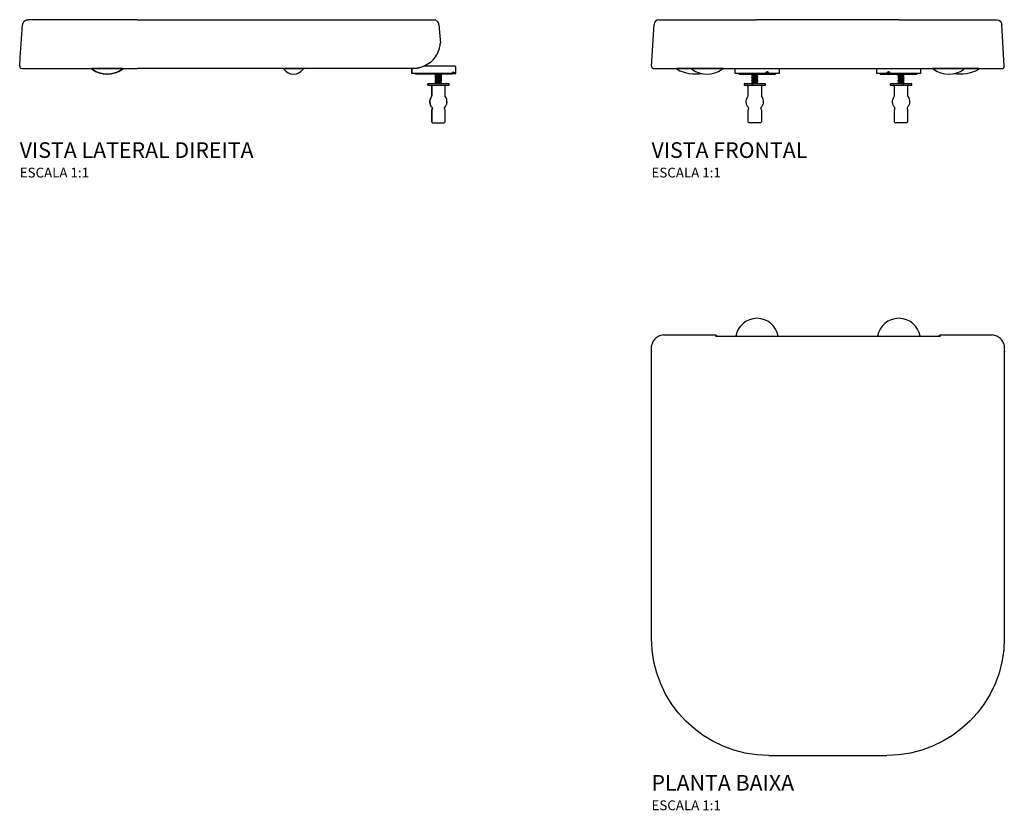
# Model space of a CAD drawing. Units: millimetres. Extents: x -826 to 826, y -481 to 327.
# Drawn here: x -826 to 180, y -481 to 327 of the extents above; entities that cross this region are included whole.
import ezdxf

# ---------------------------------------------------------------- set-up
doc = ezdxf.new("R2010")
doc.units = ezdxf.units.MM
doc.styles.add('Legenda', font='segoeui.ttf', dxfattribs={"height": 8})

# ---------------------------------------------------------------- blocks, each defined once
blk = doc.blocks.new('AP.336_V2')
for p, q in [((-303.4, 55), (-415, 55)), ((-303.4, 55), (0.8, 55)), ((-422.7, 16.4), (-420.3, 49.8)), ((5.2, 49.7), (6.6, 31.1)), ((-423.3, 7.4), (-422.7, 16.4)), ((-421.3, 5.3), (-303.4, 5.3)), ((-18.1, 5.2), (-303.4, 5.3))]:
    blk.add_line(p, q)
at = {"color": 7, "lineweight": -3}
for points in [[(-350.4, 5.3), (-349.7, 5), (-348, 5), (-318, 5), (-317.3, 5.3)], [(-154.2, 5.3), (-153.5, 5), (-143.4, 5), (-133.3, 5), (-132.6, 5.3)], [(20.4, 0), (18.7, 0), (-10.4, 0), (-22.4, 0), (-22.4, 5.3), (-22.4, 0)], [(18.9, 0), (18.9, -0.5), (-8.8, -0.5), (-18.9, -0.5), (-18.9, 0), (-18.9, -0.5)], [(19.7, 1.6), (19.8, 1.5), (20, 1.3), (20.1, 1.2), (20.2, 1), (20.3, 0.7), (20.4, 0.4), (20.4, 0), (20.8, 0), (22.4, 0), (22.4, 6.6), (22.3, 7), (21.4, 7.6), (-3.4, 7.6), (-9.9, 7.5)], [(2.2, -2.1), (1.9, -2), (1.7, -2), (1.7, -2), (1.6, -2), (1.6, -0.5), (1.6, -1.5), (1.7, -1.5), (1.7, -1.5), (1.9, -1.5), (2.4, -1.6), (2.7, -1.6), (4.6, -1.8), (5.7, -1.8), (6.8, -1.9), (7.4, -2), (7.5, -2), (7.6, -2.1), (7.6, -2.1), (7.6, -2.1), (7.6, -2.1), (7.6, -2.1), (6.8, -2.6)], [(7.6, -3.3), (7.6, -3), (7.6, -3), (7.5, -3), (7.2, -2.9), (6.2, -2.8), (4.6, -2.7), (3.2, -2.6), (2.1, -2.5), (1.8, -2.5), (1.7, -2.4), (1.7, -2.4), (1.7, -2.4), (1.6, -2.4), (1.7, -2.4), (2.4, -1.9)], [(6.8, -3.8), (7.6, -3.4), (7.6, -3.3), (7.6, -3.3), (7.6, -3.3), (7.6, -3.3), (7.6, -3.3), (7.5, -3.3), (7.2, -3.2), (6.5, -3.2), (4.9, -3), (4.6, -3), (3, -2.9), (2.1, -2.8), (1.7, -2.8), (1.7, -2.7), (1.6, -2.7), (1.6, -2.4)], [(1.7, -2.7), (2.5, -3.2), (2.5, -3.2), (2.7, -3.3), (3, -3.3), (3.5, -3.4), (4.7, -3.5), (5.9, -3.6), (6.4, -3.7), (6.6, -3.7), (6.7, -3.8), (6.8, -3.8), (7.6, -4.3), (7.5, -4.2), (7.3, -4.2), (6.6, -4.1), (6.2, -4.1), (4.6, -4), (3.2, -3.9), (2.1, -3.8), (1.8, -3.7), (1.7, -3.7), (1.7, -3.7), (1.6, -3.7), (1.7, -3.6), (2.4, -3.2)], [(2.2, -3), (2, -3), (1.7, -3), (1.7, -2.9), (1.7, -2.9), (1.6, -2.9), (1.7, -2.9), (1.8, -2.8)], [(1.6, -2.9), (1.6, -3.2)], [(2.2, -3.3), (1.8, -3.3), (1.7, -3.3), (1.7, -3.2), (1.6, -3.2)], [(1.7, -4), (1.6, -4), (1.6, -3.7)], [(2.2, -4.3), (1.8, -4.2), (1.7, -4.2), (1.7, -4.2), (1.6, -4.1), (1.7, -4.1), (1.8, -4.1)], [(2.2, -4.6), (1.9, -4.5), (1.7, -4.5), (1.7, -4.5), (1.6, -4.4), (1.6, -4.1)], [(1.7, -4.9), (1.6, -4.9), (1.7, -4.9), (1.7, -4.9), (1.7, -4.9), (1.7, -4.9), (1.9, -5), (2.4, -5), (3.5, -5.1), (4.6, -5.2), (6.4, -5.3), (7.2, -5.4), (7.5, -5.5), (7.6, -5.5), (7.6, -5.5), (7.6, -5.8)], [(1.6, -4.9), (1.6, -5.2), (1.7, -5.2), (1.7, -5.2), (1.9, -5.3), (2.3, -5.3), (3, -5.4), (4.6, -5.5), (5.7, -5.6), (6.6, -5.6), (7.2, -5.7), (7.5, -5.8), (7.6, -5.8), (7.6, -5.8), (7.6, -5.8), (7.6, -5.9), (6.8, -6.3)], [(2.2, -5.5), (1.9, -5.5), (1.7, -5.4), (1.7, -5.4), (1.7, -5.4), (1.6, -5.4), (1.7, -5.4)], [(2.2, -5.8), (1.8, -5.8), (1.7, -5.7), (1.6, -5.7), (1.6, -5.4)], [(2.4, -5.7), (1.7, -6.1), (1.6, -6.2), (1.7, -6.2), (1.7, -6.2), (1.7, -6.2), (1.9, -6.2), (2.4, -6.3), (3.5, -6.4), (4.6, -6.5), (5.9, -6.5), (6.6, -6.6), (7.2, -6.7), (7.4, -6.7), (7.6, -6.7), (7.6, -6.7), (7.6, -6.8), (7.6, -7.1)], [(1.6, -6.2), (1.6, -6.5), (1.7, -6.5), (1.7, -6.5), (2.1, -6.6), (2.9, -6.6), (4.6, -6.7), (5.7, -6.8), (6.8, -6.9), (7.4, -7), (7.5, -7), (7.6, -7), (7.6, -7), (7.6, -7.1), (7.6, -7.1), (6.8, -7.5)], [(2.2, -6.8), (1.8, -6.7), (1.7, -6.7), (1.7, -6.7), (1.6, -6.6), (1.7, -6.6), (1.8, -6.5)], [(2.2, -7.1), (1.9, -7), (1.7, -7), (1.7, -7), (1.6, -6.9), (1.6, -6.6)], [(7.6, -8.3), (7.6, -8), (7.6, -8), (7.5, -8), (7.2, -7.9), (6.2, -7.8), (4.6, -7.7), (3.2, -7.6), (2.1, -7.5), (1.8, -7.4), (1.7, -7.4), (1.7, -7.4), (1.6, -7.4), (1.7, -7.4), (2.4, -6.9)], [(6.8, -8.8), (7.6, -8.3), (7.6, -8.3), (7.6, -8.3), (7.6, -8.3), (7.5, -8.2), (7.2, -8.2), (6.5, -8.1), (4.9, -8), (4.6, -8), (3.1, -7.9), (2.7, -7.9), (2, -7.8), (1.7, -7.7), (1.7, -7.7), (1.6, -7.7), (1.6, -7.4)], [(2.2, -8), (2, -8), (1.7, -7.9), (1.7, -7.9), (1.7, -7.9), (1.7, -7.9), (1.6, -7.9), (1.7, -7.9), (1.8, -7.8)], [(2.2, -8.3), (1.8, -8.2), (1.7, -8.2), (1.6, -8.2), (1.6, -7.9)], [(2.4, -8.2), (1.7, -8.6), (1.6, -8.6), (1.6, -8.6), (1.7, -8.6), (1.7, -8.7), (1.7, -8.7), (1.8, -8.7), (2.1, -8.8), (3.2, -8.8), (4.6, -8.9), (6.2, -9.1), (6.6, -9.1), (7.3, -9.2), (7.5, -9.2), (7.6, -9.2), (7.6, -9.3), (7.6, -9.6)], [(4.6, -9.2), (3, -9.1), (2.1, -9.1), (1.7, -9), (1.7, -9), (1.6, -8.9), (1.6, -8.6)], [(2.2, -9.2), (1.8, -9.2), (1.7, -9.2), (1.7, -9.2), (1.7, -9.1), (1.6, -9.1), (1.7, -9.1), (1.8, -9)], [(1.7, -9), (2.5, -9.4), (2.5, -9.5), (2.7, -9.5), (3, -9.5), (3.7, -9.6), (5.2, -9.8), (5.8, -9.8), (6.3, -9.9), (6.6, -9.9), (6.8, -10), (7.6, -10.5), (7.5, -10.4), (7.1, -10.4), (6.3, -10.3), (4.6, -10.2), (3.5, -10.1), (2.4, -10), (1.9, -10), (1.7, -9.9), (1.7, -9.9), (1.7, -9.9), (1.7, -9.9), (1.6, -9.9), (1.7, -9.9)], [(2.2, -9.6), (1.8, -9.5), (1.7, -9.5), (1.6, -9.4), (1.6, -9.1)], [(4.2, -10.5), (3.1, -10.4), (2.2, -10.3), (1.8, -10.3), (1.7, -10.2), (1.7, -10.2), (1.6, -10.2), (1.6, -9.9)], [(1.7, -1.5), (2.5, -2), (2.7, -2), (3, -2.1), (4, -2.2), (5.7, -2.4), (6.5, -2.4), (6.6, -2.5), (6.7, -2.5), (6.8, -2.5), (7.6, -3)], [(1.7, -2), (2, -2.2)], [(1.7, -3.2), (2, -3.4)], [(7.6, -4.6), (7.6, -4.6), (7.6, -4.6), (7.5, -4.5), (7.4, -4.5), (6.8, -4.4), (5.9, -4.3), (4.6, -4.3), (3.2, -4.2), (2.3, -4.1), (1.9, -4), (1.7, -4), (1.7, -4), (2.5, -4.5), (2.5, -4.5), (2.7, -4.5), (3.2, -4.6), (4.2, -4.7), (5.2, -4.8), (5.8, -4.9), (6.3, -4.9), (6.6, -5), (6.8, -5)], [(2.4, -4.4), (1.7, -4.9)], [(1.7, -4.5), (2, -4.7)], [(1.7, -5.2), (2.5, -5.7), (2.5, -5.7), (2.8, -5.8), (3, -5.8), (4, -5.9), (4.6, -6), (5.8, -6.1), (6.5, -6.2), (6.7, -6.2), (6.8, -6.3), (7.6, -6.7)], [(1.8, -5.3), (1.7, -5.4)], [(1.7, -5.7), (2, -5.9)], [(1.7, -6.5), (2.5, -6.9), (2.7, -7), (3.2, -7.1), (4, -7.2), (5.5, -7.3), (6.3, -7.4), (6.6, -7.5), (6.7, -7.5), (6.8, -7.5), (7.6, -8)], [(1.7, -7), (2, -7.2)], [(1.7, -7.7), (2.5, -8.2), (2.5, -8.2), (2.7, -8.3), (3, -8.3), (4.1, -8.4), (5.9, -8.6), (6.4, -8.7), (6.6, -8.7), (6.7, -8.7), (6.8, -8.8), (7.6, -9.2)], [(1.7, -8.2), (2, -8.4)], [(2.4, -9.4), (1.7, -9.9)], [(1.7, -9.5), (2, -9.7)], [(7.6, -0.5), (7.6, -0.8), (7.6, -0.8), (7.6, -0.8), (7.5, -0.8), (7.2, -0.7), (6.6, -0.7), (5.7, -0.6), (4.6, -0.5), (4.6, -1.5), (5.9, -1.6), (6.6, -1.6), (7.2, -1.7), (7.4, -1.7), (7.6, -1.7), (7.6, -1.8), (7.6, -1.8), (7.6, -2.1)], [(4.6, -1), (5.8, -1.1), (6.5, -1.2), (6.7, -1.2), (6.8, -1.3)], [(4.6, -9.2), (5.9, -9.3), (6.8, -9.4), (7.4, -9.5), (7.5, -9.5), (7.6, -9.5), (7.6, -9.5), (7.6, -9.6), (7.6, -9.6), (6.8, -10)], [(6.8, -1.3), (7.6, -0.9), (7.6, -0.8), (7.6, -1.3)], [(6.8, -1.3), (7.6, -1.8)], [(7.6, -4.3), (7.6, -4.3), (7.6, -4.6), (7.6, -4.6), (6.8, -5)], [(6.8, -5), (7.6, -5.5)], [(7, -1.2), (7.2, -1.2), (7.5, -1.3), (7.6, -1.3), (7.6, -1.3), (7.6, -1.3), (7.6, -1.3), (7.6, -1.4), (7.3, -1.6)], [(7, -2.5), (7.4, -2.5), (7.6, -2.5), (7.6, -2.6), (7.6, -2.6), (7.6, -2.6), (7.3, -2.8)], [(7, -3.7), (7.3, -3.7), (7.5, -3.8), (7.6, -3.8), (7.6, -3.8), (7.6, -3.8), (7.6, -3.8), (7.3, -4.1)], [(7, -4.9), (7.3, -5), (7.5, -5), (7.6, -5), (7.6, -5.1), (7.6, -5.1), (7.6, -5.1), (7.3, -5.3)], [(7, -6.2), (7.2, -6.2), (7.5, -6.3), (7.6, -6.3), (7.6, -6.3), (7.6, -6.3), (7.6, -6.3), (7.6, -6.3), (7.3, -6.5)], [(7, -7.4), (7.4, -7.5), (7.6, -7.5), (7.6, -7.6), (7.6, -7.6), (7.6, -7.6), (7.6, -7.6), (7.3, -7.8)], [(7, -8.7), (7.3, -8.7), (7.5, -8.8), (7.6, -8.8), (7.6, -8.8), (7.6, -8.8), (7.6, -8.8), (7.6, -8.8), (7.3, -9)], [(7, -9.9), (7.3, -10), (7.5, -10), (7.6, -10), (7.6, -10), (7.6, -10.1), (7.6, -10.1), (7.3, -10.3)], [(7.4, -2.2), (7.6, -2.3), (7.6, -2.3), (7.6, -2.6)], [(7.4, -3.5), (7.6, -3.5), (7.6, -3.5), (7.6, -3.8)], [(7.4, -4.7), (7.6, -4.7), (7.6, -4.8), (7.6, -5.1)], [(7.4, -5.9), (7.6, -6), (7.6, -6), (7.6, -6.3)], [(7.4, -7.2), (7.6, -7.2), (7.6, -7.3), (7.6, -7.6)], [(7.4, -8.4), (7.6, -8.5), (7.6, -8.5), (7.6, -8.8)], [(7.4, -9.7), (7.6, -9.7), (7.6, -9.8), (7.6, -10.1)], [(7.5, -2.2), (7.6, -2.3)], [(7.5, -3.4), (7.6, -3.5)], [(7.5, -4.7), (7.6, -4.7)], [(7.5, -5.9), (7.6, -6)], [(7.5, -7.2), (7.6, -7.2)], [(7.5, -8.4), (7.6, -8.5)], [(7.5, -9.7), (7.6, -9.7)], [(-6.3, -11.8), (4.5, -11.8), (15.6, -11.8), (15.6, -10.5), (4.5, -10.5), (-6.3, -10.5), (-6.3, -11.8), (-6.3, -10.5)], [(-3.1, -11.8), (-2.2, -12.3), (-2.1, -12.8), (-2.1, -22.7), (-2.4, -23.6), (-2.1, -22.7), (-2.1, -12.8)], [(1.9, -10.5), (1.7, -10.4), (1.7, -10.4), (1.7, -10.4), (1.6, -10.4), (1.7, -10.4)], [(1.6, -10.4), (1.6, -10.5)], [(1.7, -10.2), (2.1, -10.5)], [(1.8, -10.3), (1.7, -10.4)]]:
    blk.add_lwpolyline(points, dxfattribs=at)
for points in [[(-318.4, 4.3, -0.31202), (-349.4, 4.3, 0.31202), (-318.4, 4.3), (-318.1, 4.8), (-318.1, 5), (-348, 5), (-349.6, 5), (-349.6, 4.8), (-349.4, 4.3), (-349.6, 4.8), (-349.6, 5)], [(-153.4, 5), (-153.4, 4.7), (-153.2, 4.3, 0.492391), (-133.6, 4.3), (-133.4, 4.7), (-133.4, 5)], [(18.7, 0, -0.288086), (19.8, 1.6), (20, 1.5), (20.2, 1.4), (20.4, 1.3), (20.5, 1.1), (20.6, 0.9), (20.7, 0.5), (20.7, 0.3), (20.8, 0)], [(-2.1, -49.3), (-2.1, -37.3), (-1.8, -36.4), (-1.7, -36.2), (-1.4, -35.6), (-1.7, -34.9), (-1.4, -35.6), (-1.7, -36.2), (-1.8, -36.4), (-2.1, -37.3), (-2.1, -49.3), (-2, -49.8), (-1.1, -50.3), (4.6, -50.3), (4.6, -50.3), (10.4, -50.3), (10.8, -50.2), (11.4, -49.3), (11.4, -37.3), (11.1, -36.4), (10.9, -36.2), (10.7, -35.6), (11, -34.9, 0.361926), (11.7, -23.6), (11.4, -22.7), (11.4, -12.8), (12, -11.9), (12.4, -11.8)], [(-1.7, -34.9, -0.362263), (-2.4, -23.6, 0.359277), (-1.7, -34.9)]]:
    blk.add_lwpolyline(points, format="xyb", dxfattribs=at)
at = {"extrusion": (0, 0, -1)}
blk.add_arc((21.4, 33), 28, 230.5072, 246.5286, dxfattribs=at)
blk.add_arc((-421.3, 7.3), 2, 176.5664, 269.995)
at = {"color": 7, "lineweight": -3}
blk.add_arc((4.6, -28.8), 8.83, 316.6418, 36.2278, dxfattribs=at)
for points, knots in [([(-420.2, 50.3), (-420.1, 50.8), (-420, 51.2), (-419.6, 52.1), (-419.4, 52.5), (-419, 53.1), (-418.8, 53.3), (-418.6, 53.5)], [0.0530252, 0.0530252, 0.0530252, 0.0530252, 0.288395, 0.288395, 0.5118853, 0.5118853, 0.6736745, 0.6736745, 0.6736745, 0.6736745]), ([(-418.6, 53.5), (-418.1, 54), (-417.6, 54.3), (-416.7, 54.7), (-416.4, 54.8), (-415.7, 55), (-415.4, 55), (-415, 55), (-415, 55), (-415, 55)], [0, 0, 0, 0, 0.1955076, 0.1955076, 0.2970118, 0.2970118, 0.3985292, 0.3985292, 0.3995979, 0.3995979, 0.3995979, 0.3995979]), ([(0.8, 55), (0.8, 55), (0.9, 55), (1, 55), (1.1, 54.9), (1.4, 54.8), (1.6, 54.7), (2.3, 54.4), (2.7, 54.1), (3.1, 53.8)], [1.6905949, 1.6905949, 1.6905949, 1.6905949, 1.7516393, 1.7516393, 1.8126836, 1.8126836, 1.9347723, 1.9347723, 2.1388388, 2.1388388, 2.1388388, 2.1388388]), ([(5.2, 49.7), (5.2, 50), (5.2, 50.3), (5, 51), (4.8, 51.5), (4.3, 52.5), (3.9, 53), (3.3, 53.6), (3.2, 53.7), (3.1, 53.8)], [2.087261, 2.087261, 2.087261, 2.087261, 2.1806458, 2.1806458, 2.3281557, 2.3281557, 2.5890746, 2.5890746, 2.6295599, 2.6295599, 2.6295599, 2.6295599]), ([(-420.2, 50.3), (-420.2, 50.2), (-420.3, 50.1), (-420.3, 50), (-420.3, 49.9), (-420.3, 49.8), (-420.3, 49.8), (-420.3, 49.8)], [9.08979072, 9.08979072, 9.08979072, 9.08979072, 9.12990118, 9.12990118, 9.1520462, 9.1520462, 9.1559015, 9.1559015, 9.1559015, 9.1559015]), ([(-3.6, 11.4), (-2.6, 12.3), (-1.6, 13.2), (1, 16.1), (2.5, 18.2), (4.2, 21.5), (4.8, 22.9), (5.7, 25.7), (6, 27.2), (6.4, 29.1), (6.4, 29.8), (6.5, 30.7), (6.5, 30.9), (6.6, 31.1)], [7.590073, 7.590073, 7.590073, 7.590073, 7.976966, 7.976966, 8.75523, 8.75523, 9.241235, 9.241235, 9.727241, 9.727241, 9.972417, 9.972417, 10.067834, 10.067834, 10.067834, 10.067834]), ([(-10.2, 7.4), (-11.3, 6.9), (-12.5, 6.5), (-14.4, 5.9), (-15, 5.8), (-16, 5.6), (-16.3, 5.5), (-16.9, 5.4), (-17.2, 5.3), (-17.7, 5.3), (-17.9, 5.3), (-18, 5.2), (-18, 5.2), (-18, 5.2), (-18.1, 5.2), (-18.1, 5.2)], [1.7613643, 1.7613643, 1.7613643, 1.7613643, 2.1145574, 2.1145574, 2.3089497, 2.3089497, 2.4061458, 2.4061458, 2.5033419, 2.5033419, 2.5560358, 2.5560358, 2.5671612, 2.5671612, 2.5782866, 2.5782866, 2.5782866, 2.5782866])]:
    blk.add_open_spline(points, degree=3, knots=knots)
blk = doc.blocks.new('AP.336_V1')
for p, q in [((-180.3, 7.4), (-177.7, 50.3)), ((-172.7, 55), (-72.9, 55)), ((72.9, 55), (-72.9, 55)), ((72.9, 55), (172.7, 55)), ((180.3, 7.4), (177.7, 50.3)), ((-180.3, 7.4), (-180.3, 7.4)), ((-178.3, 5.3), (178.3, 5.3)), ((180.3, 7.4), (180.3, 7.4))]:
    blk.add_line(p, q)
at = {"color": 7, "lineweight": -3}
for points in [[(-155.3, 5.3), (-154.6, 5), (-139.4, 5), (-154.4, 5), (-154.4, 4.8), (-154.2, 4.3, 0.157901), (-128.4, 0)], [(94.7, 5.3), (94.7, 0), (92.1, 0), (63.9, 0), (63.8, 0.3), (63.7, 0.5), (63.4, 0.8), (63.2, 1.1), (62.9, 1.3), (62.6, 1.5), (62.2, 1.6), (61.9, 1.6, 0.342778), (59.9, 0)], [(107.8, 5), (107.8, 4.8), (108, 4.3, 0.311834), (139.1, 4.3), (139.3, 4.8), (139.3, 5), (137.6, 5)], [(128.4, 0, 0.156864), (154.2, 4.3), (154.4, 4.8), (154.4, 5), (139.4, 5), (145.5, 5), (150.1, 5), (154.6, 5), (155.3, 5.3)], [(-67, -11.8), (-67.9, -12.3), (-68, -12.8), (-68, -22.7), (-67.7, -23.6, -0.360892), (-68.4, -34.9), (-68.6, -35.6), (-68.4, -36.2), (-68.3, -36.4), (-68, -37.3), (-68, -49.3), (-68.1, -49.8), (-68.9, -50.3), (-80.5, -50.3), (-81, -50.2), (-81.5, -49.3), (-81.5, -37.3), (-81.2, -36.4), (-81, -36.2), (-80.8, -35.6), (-81.1, -34.9, -0.361926), (-81.8, -23.6), (-81.5, -22.7), (-81.5, -12.8), (-82.1, -11.9), (-82.5, -11.8)], [(82.5, -11.8), (81.6, -12.3), (81.5, -12.8), (81.5, -22.7), (81.8, -23.6, -0.360892), (81.1, -34.9), (80.9, -35.9), (81, -36.2), (81.2, -36.4), (81.5, -37.3), (81.5, -49.3), (81.4, -49.8), (80.5, -50.3), (68.9, -50.3), (68.5, -50.2), (67.9, -49.3), (67.9, -37.3), (68.3, -36.4), (68.4, -36.2), (68.5, -35.1), (68.4, -34.9, -0.361926), (67.7, -23.6), (67.9, -22.7), (67.9, -12.8), (67.4, -11.9), (67, -11.8)]]:
    blk.add_lwpolyline(points, format="xyb", dxfattribs=at)
for points in [[(-107, 5.3), (-107.7, 5), (-137.7, 5), (-139.4, 5), (-140.1, 5.3)], [(-62, 1.6), (-61.7, 1.6), (-61.5, 1.5), (-61.2, 1.4), (-60.9, 1.2), (-60.7, 0.9), (-60.4, 0.7), (-60.3, 0.3), (-60.1, 0), (-59.9, 0), (-60, 0.3), (-60.2, 0.5), (-60.4, 0.8), (-60.6, 1.1), (-60.9, 1.3), (-61.2, 1.5), (-61.5, 1.6), (-61.9, 1.6), (-62.2, 1.6), (-62.5, 1.5), (-62.8, 1.3), (-63.1, 1.1), (-63.4, 0.9), (-63.7, 0.5), (-63.8, 0.3), (-63.9, 0), (-92.1, 0), (-94.7, 0), (-94.7, 5.3)], [(-91.2, 0), (-91.2, -0.5), (-89.1, -0.5), (-53.4, -0.5), (-53.4, 0)], [(-49.9, 5.3), (-49.9, 0), (-59.9, 0)], [(62, 1.6), (61.7, 1.5), (61.4, 1.5), (61.1, 1.3), (60.8, 1.1), (60.6, 0.9), (60.4, 0.6), (60.2, 0.3), (60.1, 0), (59.9, 0), (49.9, 0), (49.9, 5.3)], [(53.4, 0), (53.4, -0.5), (89.1, -0.5), (91.2, -0.5), (91.2, 0)], [(63.9, 0), (60.1, 0)], [(140.1, 5.3), (139.4, 5), (137.7, 5), (130.1, 5), (125.4, 5), (109.9, 5), (108.1, 5), (107.7, 5), (107, 5.3)], [(-76.9, -2.2), (-77.7, -1.8), (-77.7, -1.8), (-77.7, -1.5), (-77.7, -0.5), (-77.7, -0.5)], [(-77.7, -1.8), (-77.7, -1.8), (-77.7, -1.8), (-77.7, -1.7), (-77.6, -1.7), (-77.2, -1.7), (-76.7, -1.6), (-75, -1.5), (-72.9, -1.3), (-72.2, -1.3), (-71.9, -1.2), (-71.8, -1.2), (-71.7, -1.1)], [(-71.8, -1.2), (-72.6, -1.7), (-72.6, -1.7), (-72.8, -1.7), (-73, -1.7), (-73.6, -1.8), (-74.7, -1.9), (-75.9, -2), (-76.3, -2.1), (-76.7, -2.2), (-76.8, -2.2), (-76.9, -2.2), (-77.7, -2.7)], [(-72.5, -1.6), (-71.8, -2.1), (-71.7, -2.1), (-71.7, -2.1), (-71.8, -2.1), (-71.8, -2.1), (-71.9, -2.2), (-72.3, -2.2), (-73.3, -2.3), (-75.4, -2.5), (-76.8, -2.6), (-77.4, -2.6), (-77.6, -2.7), (-77.7, -2.7), (-77.7, -2.7), (-77.7, -3), (-77.7, -3), (-77.7, -3), (-77.6, -3), (-77.2, -2.9), (-76.3, -2.8), (-74.5, -2.7), (-72.8, -2.6), (-72.1, -2.5), (-71.9, -2.5), (-71.8, -2.4), (-72.6, -2.9), (-72.7, -3), (-73.1, -3), (-73.8, -3.1), (-75.2, -3.2), (-76.3, -3.3), (-76.6, -3.4), (-76.8, -3.4), (-76.9, -3.5), (-77.7, -3.9), (-77.6, -3.9), (-77.5, -3.9), (-77.1, -3.8), (-76.5, -3.8), (-75.6, -3.7), (-73.6, -3.6), (-72.4, -3.5), (-72, -3.4), (-71.8, -3.4), (-71.8, -3.4), (-71.8, -3.4), (-71.7, -3.4), (-71.7, -3.3), (-71.8, -3.3), (-72.5, -2.9)], [(-77.7, -3), (-77.7, -3), (-76.9, -3.5)], [(-77.7, -3.9), (-77.7, -4), (-77.7, -4.3), (-77.7, -4.3), (-77.7, -4.2), (-77.6, -4.2), (-77.5, -4.2), (-76.9, -4.1), (-75.9, -4), (-73.9, -3.9), (-72.5, -3.8), (-72, -3.7), (-71.8, -3.7), (-71.8, -3.7), (-71.7, -3.6), (-71.7, -3.3)], [(-71.8, -3.7), (-72.6, -4.1), (-72.7, -4.2), (-72.9, -4.2), (-73.3, -4.3), (-74.1, -4.4), (-75.3, -4.5), (-76.3, -4.6), (-76.7, -4.7), (-76.8, -4.7), (-76.9, -4.7), (-77.7, -5.2), (-77.6, -5.1), (-77.4, -5.1), (-77.2, -5.1), (-76.4, -5), (-74.7, -4.9), (-73, -4.8), (-72.4, -4.7), (-72, -4.7), (-71.8, -4.6), (-71.8, -4.6), (-71.7, -4.6), (-71.7, -4.6), (-71.8, -4.6), (-72.5, -4.1)], [(-77.7, -4.3), (-77.7, -4.3), (-76.9, -4.7)], [(-77.7, -5.5), (-77.7, -5.5), (-77.7, -5.5), (-77.7, -5.5), (-77.6, -5.4), (-77.2, -5.4), (-76.7, -5.3), (-75.4, -5.3), (-73.3, -5.1), (-72.6, -5), (-72.2, -5), (-71.9, -5), (-71.8, -4.9), (-71.8, -4.9), (-71.7, -4.9), (-71.7, -4.6)], [(-71.8, -4.9), (-72.6, -5.4), (-72.6, -5.4), (-72.8, -5.4), (-73.1, -5.5), (-74.1, -5.6), (-75.3, -5.7), (-76.1, -5.8), (-76.5, -5.9), (-76.8, -5.9), (-76.9, -6), (-77.7, -6.4), (-77.6, -6.4), (-77.5, -6.4), (-77.1, -6.3), (-76.4, -6.3), (-75.1, -6.2), (-73.4, -6.1), (-72.4, -6), (-72, -5.9), (-71.8, -5.9), (-71.8, -5.9), (-71.7, -5.8), (-71.8, -5.8), (-72.5, -5.4)], [(-77.7, -5.2), (-77.7, -5.2), (-77.7, -5.5), (-77.7, -5.5), (-76.9, -6)], [(-77.7, -6.7), (-77.7, -6.7), (-77.6, -6.7), (-77.5, -6.7), (-77.2, -6.6), (-76.3, -6.6), (-74.1, -6.4), (-72.7, -6.3), (-72.2, -6.2), (-71.9, -6.2), (-71.8, -6.2), (-71.8, -6.2), (-71.7, -6.1), (-71.7, -5.8)], [(-71.8, -6.2), (-72.6, -6.6), (-72.6, -6.7), (-72.8, -6.7), (-73, -6.7), (-73.6, -6.8), (-74.7, -6.9), (-75.9, -7), (-76.3, -7.1), (-76.7, -7.1), (-76.8, -7.2), (-76.9, -7.2), (-77.7, -7.7)], [(-76.9, -7.2), (-77.7, -6.8), (-77.7, -6.7), (-77.7, -6.5), (-77.7, -6.4)], [(-72.5, -6.6), (-71.8, -7), (-71.7, -7.1), (-71.8, -7.1), (-71.8, -7.1), (-71.9, -7.1), (-72.3, -7.2), (-73.3, -7.3), (-75.4, -7.4), (-76.8, -7.5), (-77.4, -7.6), (-77.6, -7.6), (-77.7, -7.7), (-77.7, -7.7), (-77.7, -8), (-77.7, -8), (-77.7, -8), (-77.6, -8), (-77.5, -7.9), (-77, -7.9), (-76.4, -7.8), (-74.4, -7.7), (-72.8, -7.6), (-72.3, -7.5), (-72, -7.5), (-71.9, -7.4), (-71.8, -7.4), (-72.6, -7.9)], [(-72.6, -7.9), (-72.6, -7.9), (-72.7, -7.9), (-73.1, -8), (-74.1, -8.1), (-75.2, -8.2), (-75.8, -8.3), (-76.3, -8.3), (-76.8, -8.4), (-76.9, -8.4), (-77.7, -8.9), (-77.6, -8.9), (-77.5, -8.9), (-77.1, -8.8), (-76.5, -8.8), (-75.6, -8.7), (-73.6, -8.6), (-72.4, -8.5), (-72, -8.4), (-71.8, -8.4), (-71.8, -8.3), (-71.8, -8.3), (-71.7, -8.3), (-71.8, -8.3), (-72.5, -7.9)], [(-77.7, -8), (-77.7, -8), (-76.9, -8.5)], [(-77.7, -8.9), (-77.7, -8.9), (-77.7, -9.2), (-77.7, -9.2), (-77.6, -9.2), (-77.5, -9.2), (-76.9, -9.1), (-76, -9), (-74.2, -8.9), (-73, -8.8), (-72.3, -8.8), (-72, -8.7), (-71.8, -8.7), (-71.8, -8.6), (-71.7, -8.6), (-71.7, -8.3)], [(-71.8, -8.6), (-72.6, -9.1), (-72.7, -9.2), (-72.9, -9.2), (-73.3, -9.3), (-74.1, -9.3), (-75.3, -9.5), (-76.3, -9.6), (-76.7, -9.6), (-76.8, -9.7), (-76.9, -9.7), (-77.7, -10.2), (-77.6, -10.1), (-77.4, -10.1), (-77.2, -10.1), (-76.4, -10), (-74.7, -9.9), (-73, -9.8), (-72.4, -9.7), (-72, -9.6), (-71.8, -9.6), (-71.8, -9.6), (-71.7, -9.6), (-71.7, -9.6), (-71.8, -9.5), (-72.5, -9.1)], [(-77.7, -9.2), (-77.7, -9.3), (-76.9, -9.7)], [(-77.7, -10.5), (-77.6, -10.5), (-77.5, -10.4), (-77, -10.4), (-76.4, -10.3), (-74.8, -10.2), (-73.2, -10.1), (-72.5, -10), (-72.1, -10), (-71.9, -9.9), (-71.8, -9.9), (-72.6, -10.4), (-72.7, -10.4), (-73, -10.5)], [(-71.8, -2.4), (-71.7, -2.4), (-71.7, -2.1)], [(-71.8, -7.4), (-71.7, -7.4), (-71.7, -7.1)], [(-71.8, -9.9), (-71.7, -9.9), (-71.7, -9.6)], [(-71.7, -1.2), (-71.7, -0.5)], [(72.5, -2.7), (71.8, -2.3), (71.7, -2.3), (71.7, -2), (71.7, -1), (71.7, -0.5)], [(71.7, -2.3), (71.8, -2.2), (71.8, -2.2), (71.9, -2.2), (72.2, -2.2), (72.8, -2.1), (74.4, -2), (76.6, -1.8), (77.3, -1.8), (77.6, -1.7), (77.7, -1.7), (77.7, -1.7), (77.7, -0.5)], [(76.9, -2.1), (77.7, -2.6), (77.7, -2.6), (77.7, -2.6), (77.7, -2.6), (77.6, -2.7), (77.2, -2.7), (76.1, -2.8), (74, -3), (72.7, -3.1), (72.1, -3.1), (71.9, -3.2), (71.8, -3.2), (71.7, -3.2), (71.7, -3.5), (71.7, -3.5), (71.8, -3.5), (71.9, -3.5), (72.3, -3.4), (73.2, -3.3), (74.9, -3.2), (76.6, -3.1), (77.3, -3), (77.6, -3), (77.7, -2.9), (76.9, -3.4), (76.7, -3.4), (76.4, -3.5), (75.7, -3.6), (74.2, -3.7), (73.1, -3.8), (72.8, -3.9), (72.7, -3.9), (72.6, -4), (71.8, -4.4), (71.8, -4.4), (72, -4.4), (72.3, -4.3), (73, -4.3), (73.9, -4.2), (75.8, -4.1), (77.1, -4), (77.5, -3.9), (77.6, -3.9), (77.7, -3.9), (77.7, -3.8), (77.7, -3.8), (77.7, -3.8), (77.7, -3.8), (76.9, -3.4)], [(71.7, -3.5), (71.8, -3.5), (72.5, -4)], [(71.8, -4.4), (71.7, -4.5), (71.7, -4.8), (71.7, -4.7), (71.8, -4.7), (71.9, -4.7), (72, -4.7), (72.5, -4.6), (73.6, -4.5), (75.5, -4.4), (76.9, -4.3), (77.4, -4.2), (77.6, -4.2), (77.7, -4.2), (77.7, -4.1), (77.7, -3.8)], [(76.9, -4.6), (77.7, -5.1), (77.7, -5.1), (77.7, -5.1), (77.7, -5.1), (77.6, -5.1), (77.5, -5.2), (77.1, -5.2), (76.4, -5.3), (74.7, -5.4), (73, -5.5), (72.3, -5.6), (72, -5.6), (71.8, -5.7), (71.8, -5.7), (71.7, -5.7), (71.7, -6)], [(71.7, -4.8), (71.8, -4.8), (72.5, -5.2)], [(77.7, -5.1), (77.7, -5.4), (77.7, -5.4), (77.7, -5.4), (77.5, -5.5), (77.3, -5.5), (76.9, -5.5), (76.2, -5.6), (74, -5.7), (72.8, -5.8), (72.2, -5.9), (71.9, -6), (71.8, -6), (71.8, -6), (71.7, -6), (71.7, -6), (71.8, -6), (72.5, -6.5)], [(71.7, -7.3), (71.7, -7.2), (71.8, -7.2), (71.8, -7.2), (72, -7.2), (72.2, -7.1), (73.1, -7), (75.3, -6.9), (76.7, -6.8), (77.3, -6.7), (77.6, -6.7), (77.7, -6.7), (77.7, -6.7), (77.7, -6.6), (77.7, -6.3)], [(72.5, -7.7), (71.8, -7.3), (71.7, -7.3), (71.7, -7), (71.8, -6.9)], [(76.9, -7.1), (77.7, -7.6), (77.7, -7.6), (77.7, -7.6), (77.7, -7.6), (77.7, -7.6), (77.6, -7.6), (77.2, -7.7), (76.1, -7.8), (74, -7.9), (72.7, -8), (72.1, -8.1), (71.9, -8.1), (71.8, -8.2), (71.7, -8.2), (71.7, -8.5), (71.7, -8.5), (71.8, -8.5), (71.8, -8.5), (72, -8.4), (72.4, -8.4), (73, -8.3), (75, -8.2), (76.7, -8), (77.2, -8), (77.5, -8), (77.6, -7.9), (77.7, -7.9), (76.9, -8.4), (76.8, -8.4), (76.7, -8.4), (76.4, -8.5), (75.4, -8.6), (74.2, -8.7), (73.6, -8.8), (73.1, -8.8), (72.7, -8.9), (72.6, -8.9), (71.8, -9.4), (71.8, -9.4), (72, -9.4), (72.3, -9.3), (73, -9.3), (73.9, -9.2), (75.8, -9.1), (77.1, -9), (77.5, -8.9), (77.6, -8.9), (77.7, -8.8), (77.7, -8.8), (77.7, -8.8), (77.7, -8.8), (76.9, -8.3)], [(71.7, -8.5), (71.8, -8.5), (72.5, -9)], [(71.8, -9.4), (71.7, -9.4), (71.7, -9.8), (71.7, -9.7), (71.8, -9.7), (71.8, -9.7), (72, -9.7), (72.6, -9.6), (73.5, -9.5), (75.3, -9.4), (76.5, -9.3), (77.1, -9.2), (77.5, -9.2), (77.6, -9.2), (77.7, -9.1), (77.7, -9.1), (77.7, -8.8)], [(71.7, -9.8), (71.8, -9.8), (72.5, -10.2)], [(77.7, -1.7), (76.9, -2.1), (76.8, -2.2), (76.7, -2.2), (76.5, -2.2), (75.9, -2.3), (74.8, -2.4), (73.6, -2.5), (73.1, -2.6), (72.8, -2.7), (72.6, -2.7), (72.6, -2.7), (71.8, -3.2)], [(77.7, -4.2), (76.9, -4.6), (76.7, -4.7), (76.6, -4.7), (76.2, -4.8), (75.3, -4.9), (74.2, -5), (73.1, -5.1), (72.8, -5.1), (72.7, -5.2), (72.6, -5.2), (71.8, -5.7)], [(77.7, -5.4), (76.9, -5.9), (76.8, -5.9), (76.7, -5.9), (76.4, -6), (75.4, -6.1), (74.2, -6.2), (73.4, -6.3), (72.9, -6.4), (72.7, -6.4), (72.6, -6.5), (71.8, -6.9), (71.9, -6.9), (72, -6.9), (72.4, -6.8), (73.1, -6.8), (74.3, -6.7), (76, -6.6), (77.1, -6.5), (77.5, -6.4), (77.6, -6.4), (77.7, -6.4), (77.7, -6.3), (77.7, -6.3), (77.7, -6.3), (76.9, -5.9)], [(77.7, -6.7), (76.9, -7.1), (76.8, -7.2), (76.7, -7.2), (76.5, -7.2), (75.9, -7.3), (74.8, -7.4), (73.6, -7.5), (73.1, -7.6), (72.8, -7.6), (72.6, -7.7), (72.6, -7.7), (71.8, -8.2)], [(77.7, -9.1), (76.9, -9.6), (76.7, -9.7), (76.6, -9.7), (76.2, -9.8), (75.3, -9.8), (74.2, -10), (73.1, -10.1), (72.8, -10.1), (72.7, -10.2), (72.6, -10.2), (72.1, -10.5)], [(76.9, -9.6), (77.7, -10.1), (77.7, -10.1), (77.7, -10.1), (77.7, -10.1), (77.6, -10.1), (77.3, -10.2), (77, -10.2), (76, -10.3), (73.7, -10.4), (73.4, -10.5)], [(77.7, -2.9), (77.7, -2.9), (77.7, -2.6)], [(77.7, -7.9), (77.7, -7.9), (77.7, -7.6)], [(-77.7, -10.2), (-77.7, -10.2), (-77.7, -10.5)], [(-72.5, -10.3), (-72.3, -10.5)], [(77.3, -10.5), (77.6, -10.4), (77.7, -10.4), (77.7, -10.4), (77.7, -10.1)], [(77.7, -10.4), (77.6, -10.5)]]:
    blk.add_lwpolyline(points, dxfattribs=at)
blk.add_lwpolyline([(-108.1, 4.3), (-107.8, 4.8), (-107.8, 5), (-137.6, 5), (-139.3, 5), (-139.3, 4.8), (-139.1, 4.3, 0.31202)], format="xyb", close=True, dxfattribs=at)
for points in [[(-60.1, 0), (-63.9, 0)], [(-63.8, -11.8), (-63.8, -10.5), (-85.7, -10.5), (-85.7, -11.8)], [(63.8, -11.8), (85.7, -11.8), (85.7, -10.5), (63.8, -10.5)]]:
    blk.add_lwpolyline(points, close=True, dxfattribs=at)
blk.add_arc((-172.7, 50), 5, 90, 176.5664)
at = {"extrusion": (0, 0, -1)}
blk.add_arc((-172.7, 50), 5, 90, 176.5664, dxfattribs=at)
for points, knots in [([(-180.3, 7.4), (-180.3, 6.9), (-180.2, 6.5), (-179.8, 6), (-179.7, 5.8), (-179.4, 5.6), (-179.3, 5.5), (-179.1, 5.4), (-179, 5.4), (-178.7, 5.3), (-178.6, 5.3), (-178.5, 5.3), (-178.4, 5.3), (-178.4, 5.3), (-178.3, 5.3), (-178.3, 5.3)], [1.7613643, 1.7613643, 1.7613643, 1.7613643, 2.1145574, 2.1145574, 2.3089497, 2.3089497, 2.4061458, 2.4061458, 2.5033419, 2.5033419, 2.5560358, 2.5560358, 2.5671612, 2.5671612, 2.5782866, 2.5782866, 2.5782866, 2.5782866]), ([(178.3, 5.3), (178.3, 5.3), (178.4, 5.3), (178.4, 5.3), (178.5, 5.3), (178.6, 5.3), (178.7, 5.3), (179, 5.4), (179.2, 5.5), (179.5, 5.6), (179.6, 5.8), (179.9, 6), (180, 6.2), (180.2, 6.7), (180.3, 7), (180.3, 7.3), (180.3, 7.4), (180.3, 7.4)], [1.284158, 1.284158, 1.284158, 1.284158, 1.2950352, 1.2950352, 1.3059124, 1.3059124, 1.3566085, 1.3566085, 1.4949345, 1.4949345, 1.6332606, 1.6332606, 1.8484302, 1.8484302, 2.0635999, 2.0635999, 2.0935438, 2.0935438, 2.0935438, 2.0935438])]:
    blk.add_open_spline(points, degree=3, knots=knots)
blk = doc.blocks.new('AP.336_P')
for p, q in [((-168, 5), (-115, 5)), ((-115, 3.7), (115, 3.7)), ((115, 5), (168, 5)), ((-180.3, -305), (-180.3, -12.1)), ((180.3, -12.1), (180.3, -305)), ((-60.4, -424.9), (60.4, -424.9))]:
    blk.add_line(p, q)
for centre, radius, start, end in [((-72.5, 0), 22, 9.5605, 170.4395), ((72.5, 0), 22, 9.5605, 170.4395), ((-167.1, -8.4), 13.4, 94.2506, 115.9158), ((167.1, -8.4), 13.4, 64.0842, 85.7494), ((-167.1, -8.4), 13.4, 142.7687, 166.0337), ((167.1, -8.4), 13.4, 13.9663, 37.2313)]:
    blk.add_arc(centre, radius, start, end)
at = {"extrusion": (0, 0, -1)}
for centre, start, end in [((60.4, -305), 270, 359.9997), ((-60.4, -305), 180.0003, 270)]:
    blk.add_arc(centre, 119.9, start, end, dxfattribs=at)
for centre, major_axis, start_param, end_param in [((-178.8, -23), (0, 28), 5.122043, 5.401668), ((178.8, -23), (0, -28), 4.02311, 4.302735)]:
    blk.add_ellipse(centre, major_axis=major_axis, ratio=0.06, start_param=start_param, end_param=end_param, dxfattribs=at)
for points, knots in [([(-176, 1.6), (-176.2, 1.4), (-176.3, 1.3), (-176.8, 0.8), (-177.1, 0.5), (-177.5, 0), (-177.6, -0.1), (-177.7, -0.2), (-177.7, -0.3), (-177.7, -0.3)], [2.8049345, 2.8049345, 2.8049345, 2.8049345, 2.8682121, 2.8682121, 3.0657042, 3.0657042, 3.1644503, 3.1644503, 3.2331952, 3.2331952, 3.2331952, 3.2331952]), ([(-172.9, 3.7), (-173, 3.6), (-173.1, 3.6), (-173.4, 3.4), (-173.7, 3.2), (-174.5, 2.7), (-175.1, 2.3), (-175.8, 1.7), (-175.9, 1.6), (-176, 1.6)], [2.087261, 2.087261, 2.087261, 2.087261, 2.1806458, 2.1806458, 2.3281557, 2.3281557, 2.5890746, 2.5890746, 2.6295599, 2.6295599, 2.6295599, 2.6295599]), ([(-115, 5), (-114.8, 5), (-114.6, 4.9), (-114.3, 4.8), (-114.1, 4.7), (-113.8, 4.4), (-113.7, 4.2), (-113.6, 3.9), (-113.5, 3.8), (-113.5, 3.7)], [0, 0, 0, 0, 0.0584614, 0.0584614, 0.1169979, 0.1169979, 0.1756849, 0.1756849, 0.2171213, 0.2171213, 0.2171213, 0.2171213]), ([(113.5, 3.7), (113.5, 3.8), (113.6, 3.9), (113.7, 4.2), (113.8, 4.4), (114.1, 4.7), (114.3, 4.8), (114.6, 4.9), (114.8, 5), (115, 5)], [0.0189546, 0.0189546, 0.0189546, 0.0189546, 0.0603955, 0.0603955, 0.119089, 0.119089, 0.1776318, 0.1776318, 0.2360996, 0.2360996, 0.2360996, 0.2360996]), ([(176, 1.6), (175.8, 1.8), (175.6, 2), (174.8, 2.6), (174.2, 3), (173.5, 3.4), (173.3, 3.5), (173, 3.6), (173, 3.6), (172.9, 3.7)], [1.444123, 1.444123, 1.444123, 1.444123, 1.5470688, 1.5470688, 1.8044257, 1.8044257, 1.9331041, 1.9331041, 2.0060426, 2.0060426, 2.0060426, 2.0060426]), ([(177.7, -0.3), (177.7, -0.3), (177.7, -0.2), (177.6, -0.1), (177.5, 0), (177.1, 0.5), (176.8, 0.8), (176.3, 1.3), (176.2, 1.4), (176, 1.6)], [3.2931975, 3.2931975, 3.2931975, 3.2931975, 3.3619424, 3.3619424, 3.4606884, 3.4606884, 3.6581805, 3.6581805, 3.7214581, 3.7214581, 3.7214581, 3.7214581]), ([(180.3, -12.1), (180.3, -12), (180.3, -11.9), (180.3, -11.8)], [2.06359986, 2.06359986, 2.06359986, 2.06359986, 2.09354376, 2.09354376, 2.09354376, 2.09354376])]:
    blk.add_open_spline(points, degree=3, knots=knots)
blk.add_open_spline([(-180.3, -11.8), (-180.3, -11.9), (-180.3, -12), (-180.3, -12.1)], degree=3)

msp = doc.modelspace()

# ---------------------------------------------------------------- block references
for name, p in [('AP.336_V2', (-402.7, 272.3)), ('AP.336_V1', (0, 272.3)), ('AP.336_P', (0, 0))]:
    msp.add_blockref(name, p)

# ---------------------------------------------------------------- texts
at = {"style": 'Legenda'}
for s, height, p in [('VISTA LATERAL DIREITA', 16, (-826, 186)), ('VISTA FRONTAL', 16, (-180.3, 186)), ('ESCALA 1:1', 10, (-826, 166)), ('ESCALA 1:1', 10, (-180.3, 166)), ('PLANTA BAIXA', 16, (-180.3, -460.9)), ('ESCALA 1:1', 10, (-180.3, -480.9))]:
    msp.add_text(s, height=height, dxfattribs=at).set_placement(p)

doc.saveas('drawing.dxf')
